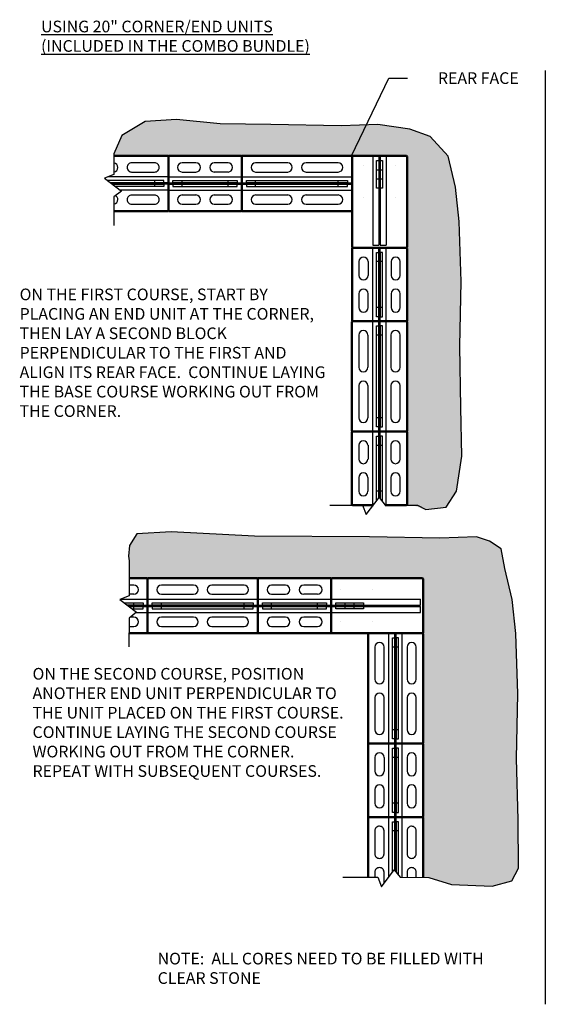
# Model space of a CAD drawing. Units: inches. Extents: x 1843 to 2166, y 115 to 326.
# Drawn here: x 1843 to 1956, y 115 to 326 of the extents above; entities that cross this region are included whole.
import ezdxf

# ---------------------------------------------------------------- set-up
doc = ezdxf.new("R2010")
doc.units = ezdxf.units.IN
doc.header["$LTSCALE"] = 12
doc.header["$MEASUREMENT"] = 0
doc.linetypes.add('HIDDENX2', pattern=[0.75, 0.5, -0.25])
for name, color, linetype in [('dim', 7, 'Continuous'), ('hid', 5, 'HIDDENX2'), ('W-HTCH-VLTE', 18, 'Continuous'), ('W-LINE-MEDM', 2, 'Continuous'), ('W-TEXT-MEDM', 1, 'Continuous')]:
    doc.layers.add(name, color=color, linetype=linetype)
doc.layers.add('obj', color=7, linetype='Continuous', lineweight=50)
doc.styles.add('AWS 32 NOTES', font='times.ttf', dxfattribs={"height": 2.5})
doc.styles.add('AWS NOTES', font='times.ttf')
doc.dimstyles.new('AWS 32', dxfattribs={"dimscale": 32, "dimtxt": 0.07813, "dimasz": 0.125, "dimexe": 0.0625, "dimexo": 0.0625, "dimgap": 0.0625, "dimtad": 0, "dimtih": 1, "dimtoh": 1, "dimdec": 0, "dimzin": 3, "dimdsep": 46, "dimlunit": 3, "dimtxsty": 'AWS NOTES', "dimcen": 0, "dimclrd": 256, "dimclre": 256, "dimclrt": 256, "dimadec": 0, "dimazin": 0, "dimtfac": 1, "dimtdec": 0, "dimtofl": 0, "dimtmove": 2, "dimatfit": 3, "dimfxl": 1, "dimfrac": 2, "dimtolj": 1, "dimtzin": 0, "dimarcsym": 0})
pattern_1 = [(37.5, (0, 0), (-0.0629934, 1.9268238), [0, -1.52, 0, -1.7, 0, -1.625]), (7.5, (0, 0), (1.7697767, 2.822146), [0, -0.82, 0, -1.37, 0, -0.525]), (327.5, (-1.23, 0), (3.1141419, 0.005659), [0, -0.5, 0, -1.8, 0, -2.35]), (317.5, (-1.23, 0), (3.0061266, 0.8776756), [0, -0.25, 0, -1.18, 0, -1.35])]

msp = doc.modelspace()

# ---------------------------------------------------------------- hatches: boundary and pattern name
at = {"layer": 'W-LINE-MEDM', "transparency": 33554687}
h = msp.add_hatch(dxfattribs=at)
h.set_pattern_fill('AR-SAND', color=0)
h.set_pattern_definition(pattern_1)
h.paths.add_polyline_path([(1937.94, 270.29), (1937.45, 283.17), (1936.7, 290.52), (1935.11, 297.11), (1931.27, 301.38), (1926.87, 302.97), (1920.03, 303.94), (1912.22, 303.64), (1897.12, 303.94), (1886.25, 304.07), (1876.85, 304.98), (1870.13, 304.55), (1865.12, 301.56), (1863.56, 297.69), (1863.56, 297.23), (1911.27, 297.23), (1914.47, 297.23), (1914.71, 297.23), (1926.28, 297.23), (1926.4, 297.11), (1926.38, 261.68), (1926.5, 261.56), (1926.5, 239.88), (1926.45, 239.83), (1926.45, 239.46), (1926.5, 239.41), (1926.5, 222.66), (1927.75, 222.34), (1930.31, 221.42), (1934.71, 221.97), (1936.9, 225.39), (1938.06, 232.89), (1937.82, 243.29), (1937.64, 256.41)])
h = msp.add_hatch(dxfattribs=at)
h.set_pattern_fill('AR-SAND', color=0)
h.set_pattern_definition(pattern_1)
h.paths.add_polyline_path([(1950.17, 181.98), (1949.68, 194.86), (1948.93, 202.21), (1947.34, 208.8), (1946.58, 213.07), (1944.04, 214.66), (1941.26, 215.63), (1933.45, 215.33), (1918.35, 215.63), (1893.69, 215.76), (1875.84, 216.67), (1868.43, 216.24), (1866.92, 213.74), (1866.64, 211.46), (1866.8, 208.16), (1866.8, 206.62), (1870.07, 206.62), (1870.77, 206.63), (1870.89, 206.74), (1894.28, 206.74), (1894.4, 206.62), (1894.51, 206.74), (1910.03, 206.74), (1910.14, 206.63), (1910.26, 206.74), (1929.71, 206.74), (1929.83, 206.62), (1929.83, 195.05), (1929.83, 194.81), (1929.59, 191.86), (1929.83, 191.62), (1929.83, 169.95), (1929.59, 169.71), (1929.83, 169.48), (1929.83, 152.72), (1929.59, 152.49), (1929.83, 152.25), (1929.83, 142.62), (1931.07, 142.62), (1935.91, 141.14), (1944.64, 140.77), (1948.89, 141.89), (1950.31, 144.58), (1950.24, 154.98), (1949.87, 168.1)])

# ---------------------------------------------------------------- linework, layer by layer
for p, q in [((1881.12, 295.75), (1878.17, 295.75)), ((1888.01, 295.75), (1885.06, 295.75)), ((1900.81, 295.75), (1893.92, 295.75)), ((1911.63, 295.75), (1904.74, 295.75)), ((1919.86, 290.34), (1919.86, 296.24)), ((1919.86, 296.24), (1920.33, 296.24)), ((1920.33, 296.24), (1920.33, 290.34)), ((1920.65, 290.34), (1920.65, 296.24)), ((1920.65, 296.24), (1921.12, 296.24)), ((1921.12, 296.24), (1921.12, 290.34)), ((1864.39, 294.77), (1864.39, 294.77)), ((1866.36, 294.77), (1866.36, 294.77)), ((1873.25, 294.77), (1873.25, 294.77)), ((1877.19, 294.77), (1877.19, 294.77)), ((1878.17, 293.78), (1881.12, 293.78)), ((1882.11, 294.77), (1882.11, 294.77)), ((1884.08, 294.77), (1884.08, 294.77)), ((1888.01, 293.78), (1885.06, 293.78)), ((1889, 294.77), (1889, 294.77)), ((1892.93, 294.77), (1892.93, 294.77)), ((1893.92, 293.78), (1900.81, 293.78)), ((1901.79, 294.77), (1901.79, 294.77)), ((1903.76, 294.77), (1903.76, 294.77)), ((1904.74, 293.78), (1911.63, 293.78)), ((1912.62, 294.77), (1912.62, 294.77)), ((1917.05, 295.26), (1917.05, 295.26)), ((1923.94, 295.26), (1923.94, 295.26)), ((1876.2, 291.48), (1876.2, 291.95)), ((1876.2, 291.95), (1889.97, 291.95)), ((1889.97, 291.48), (1876.2, 291.48)), ((1889.97, 291.95), (1889.97, 291.48)), ((1891.94, 291.48), (1891.94, 291.95)), ((1891.94, 291.95), (1913.6, 291.95)), ((1913.6, 291.48), (1891.94, 291.48)), ((1913.6, 291.95), (1913.6, 291.48)), ((1876.2, 291.16), (1876.2, 290.69)), ((1889.97, 291.16), (1876.2, 291.16)), ((1876.2, 290.69), (1889.97, 290.69)), ((1889.97, 290.69), (1889.97, 291.16)), ((1891.94, 291.16), (1891.94, 290.69)), ((1913.6, 291.16), (1891.94, 291.16)), ((1891.94, 290.69), (1913.6, 290.69)), ((1913.6, 290.69), (1913.6, 291.16)), ((1920.33, 290.34), (1919.86, 290.34)), ((1921.12, 290.34), (1920.65, 290.34)), ((1864.39, 287.88), (1864.39, 287.88)), ((1866.36, 287.88), (1866.36, 287.88)), ((1873.25, 287.88), (1873.25, 287.88)), ((1877.19, 287.88), (1877.19, 287.88)), ((1881.12, 288.86), (1878.17, 288.86)), ((1882.11, 287.88), (1882.11, 287.88)), ((1884.08, 287.88), (1884.08, 287.88)), ((1888.01, 288.86), (1885.06, 288.86)), ((1889, 287.88), (1889, 287.88)), ((1892.93, 287.88), (1892.93, 287.88)), ((1900.81, 288.86), (1893.92, 288.86)), ((1901.79, 287.88), (1901.79, 287.88)), ((1903.76, 287.88), (1903.76, 287.88)), ((1911.63, 288.86), (1904.74, 288.86)), ((1912.62, 287.88), (1912.62, 287.88)), ((1917.05, 288.37), (1917.05, 288.37)), ((1923.94, 288.37), (1923.94, 288.37)), ((1878.17, 286.89), (1881.12, 286.89)), ((1885.06, 286.89), (1888.01, 286.89)), ((1893.92, 286.89), (1900.81, 286.89)), ((1904.74, 286.89), (1911.63, 286.89)), ((1919.86, 276.55), (1920.33, 276.55)), ((1919.86, 262.77), (1919.86, 276.55)), ((1920.33, 276.55), (1920.33, 262.77)), ((1921.12, 276.55), (1920.65, 276.55)), ((1920.65, 276.55), (1920.65, 262.77)), ((1921.12, 262.77), (1921.12, 276.55)), ((1916.06, 274.59), (1916.06, 271.64)), ((1917.05, 275.57), (1917.05, 275.57)), ((1918.03, 274.59), (1918.03, 271.64)), ((1922.95, 274.59), (1922.95, 271.64)), ((1923.94, 275.57), (1923.94, 275.57)), ((1924.92, 271.64), (1924.92, 274.59)), ((1917.05, 270.65), (1917.05, 270.65)), ((1923.94, 270.65), (1923.94, 270.65)), ((1917.05, 268.68), (1917.05, 268.68)), ((1923.94, 268.68), (1923.94, 268.68)), ((1916.06, 267.7), (1916.06, 264.75)), ((1918.03, 264.75), (1918.03, 267.7)), ((1922.95, 267.7), (1922.95, 264.75)), ((1924.92, 264.75), (1924.92, 267.7)), ((1917.05, 263.76), (1917.05, 263.76)), ((1923.94, 263.76), (1923.94, 263.76)), ((1920.33, 262.77), (1919.86, 262.77)), ((1920.65, 262.77), (1921.12, 262.77)), ((1917.03, 259.83), (1917.03, 259.83)), ((1919.85, 260.8), (1920.32, 260.8)), ((1919.85, 239.15), (1919.85, 260.8)), ((1920.32, 260.8), (1920.32, 239.15)), ((1921.11, 260.8), (1920.64, 260.8)), ((1920.64, 260.8), (1920.64, 239.15)), ((1921.11, 239.15), (1921.11, 260.8)), ((1923.92, 259.83), (1923.92, 259.83)), ((1916.05, 258.84), (1916.05, 251.95)), ((1918.02, 251.95), (1918.02, 258.84)), ((1922.94, 258.84), (1922.94, 251.95)), ((1924.91, 251.95), (1924.91, 258.84)), ((1917.03, 250.97), (1917.03, 250.97)), ((1917.03, 249), (1917.03, 249)), ((1923.92, 250.97), (1923.92, 250.97)), ((1923.92, 249), (1923.92, 249)), ((1916.05, 248.01), (1916.05, 241.12)), ((1918.02, 241.12), (1918.02, 248.01)), ((1922.94, 248.01), (1922.94, 241.12)), ((1924.91, 241.12), (1924.91, 248.01)), ((1917.03, 240.14), (1917.03, 240.14)), ((1920.32, 239.15), (1919.85, 239.15)), ((1920.64, 239.15), (1921.11, 239.15)), ((1923.92, 240.14), (1923.92, 240.14)), ((1919.85, 237.18), (1920.32, 237.18)), ((1919.85, 223.4), (1919.85, 237.18)), ((1920.32, 237.18), (1920.32, 223.9)), ((1921.11, 237.18), (1920.64, 237.18)), ((1920.64, 237.18), (1920.64, 223.74)), ((1921.11, 223.4), (1921.11, 237.18)), ((1916.05, 235.22), (1916.05, 232.27)), ((1917.03, 236.2), (1917.03, 236.2)), ((1918.02, 235.22), (1918.02, 232.27)), ((1922.94, 235.22), (1922.94, 232.27)), ((1923.92, 236.2), (1923.92, 236.2)), ((1924.91, 232.27), (1924.91, 235.22)), ((1917.03, 231.28), (1917.03, 231.28)), ((1923.92, 231.28), (1923.92, 231.28)), ((1916.05, 228.33), (1916.05, 225.38)), ((1917.03, 229.31), (1917.03, 229.31)), ((1918.02, 225.38), (1918.02, 228.33)), ((1922.94, 228.33), (1922.94, 225.38)), ((1923.92, 229.31), (1923.92, 229.31)), ((1924.91, 225.38), (1924.91, 228.33)), ((1917.03, 224.39), (1917.03, 224.39)), ((1923.92, 224.39), (1923.92, 224.39)), ((1919.95, 223.4), (1919.85, 223.4)), ((1920.91, 223.4), (1921.11, 223.4)), ((1867.82, 205.26), (1866.8, 205.26)), ((1880.62, 205.26), (1873.73, 205.26)), ((1891.44, 205.26), (1884.55, 205.26)), ((1900.3, 205.26), (1897.35, 205.26)), ((1907.19, 205.26), (1904.24, 205.26)), ((1867.82, 203.3), (1866.8, 203.3)), ((1868.81, 204.28), (1868.81, 204.28)), ((1872.74, 204.28), (1872.74, 204.28)), ((1873.73, 203.3), (1880.62, 203.3)), ((1881.6, 204.28), (1881.6, 204.28)), ((1883.57, 204.28), (1883.57, 204.28)), ((1884.55, 203.3), (1891.44, 203.3)), ((1892.43, 204.28), (1892.43, 204.28)), ((1896.36, 204.28), (1896.36, 204.28)), ((1897.35, 203.3), (1900.3, 203.3)), ((1901.29, 204.28), (1901.29, 204.28)), ((1903.25, 204.28), (1903.25, 204.28)), ((1907.19, 203.3), (1904.24, 203.3)), ((1908.18, 204.28), (1908.18, 204.28)), ((1912.11, 204.28), (1912.11, 204.28)), ((1919, 204.28), (1919, 204.28)), ((1865.75, 201.46), (1869.78, 201.46)), ((1869.78, 200.99), (1866.37, 200.99)), ((1869.78, 200.68), (1866.79, 200.68)), ((1869.78, 201.46), (1869.78, 200.99)), ((1869.78, 200.21), (1869.78, 200.68)), ((1871.75, 200.99), (1871.75, 201.46)), ((1871.75, 201.46), (1893.41, 201.46)), ((1893.41, 200.99), (1871.75, 200.99)), ((1871.75, 200.68), (1871.75, 200.21)), ((1893.41, 200.68), (1871.75, 200.68)), ((1893.41, 201.46), (1893.41, 200.99)), ((1893.41, 200.21), (1893.41, 200.68)), ((1895.37, 200.99), (1895.37, 201.46)), ((1895.37, 201.46), (1909.15, 201.46)), ((1909.15, 200.99), (1895.37, 200.99)), ((1895.37, 200.68), (1895.37, 200.21)), ((1909.15, 200.68), (1895.37, 200.68)), ((1909.15, 201.46), (1909.15, 200.99)), ((1909.15, 200.21), (1909.15, 200.68)), ((1911.13, 200.99), (1911.13, 201.46)), ((1911.13, 201.46), (1917.03, 201.46)), ((1917.03, 200.99), (1911.13, 200.99)), ((1911.13, 200.21), (1911.13, 200.68)), ((1911.13, 200.68), (1917.03, 200.68)), ((1917.03, 201.46), (1917.03, 200.99)), ((1917.03, 200.68), (1917.03, 200.21)), ((1867.82, 198.37), (1867.06, 198.37)), ((1867.41, 200.21), (1869.78, 200.21)), ((1871.75, 200.21), (1893.41, 200.21)), ((1880.62, 198.37), (1873.73, 198.37)), ((1891.44, 198.37), (1884.55, 198.37)), ((1895.37, 200.21), (1909.15, 200.21)), ((1900.3, 198.37), (1897.35, 198.37)), ((1907.19, 198.37), (1904.24, 198.37)), ((1917.03, 200.21), (1911.13, 200.21)), ((1866.79, 196.41), (1867.82, 196.41)), ((1868.81, 197.39), (1868.81, 197.39)), ((1872.74, 197.39), (1872.74, 197.39)), ((1873.73, 196.41), (1880.62, 196.41)), ((1881.6, 197.39), (1881.6, 197.39)), ((1883.57, 197.39), (1883.57, 197.39)), ((1884.55, 196.41), (1891.44, 196.41)), ((1892.43, 197.39), (1892.43, 197.39)), ((1896.36, 197.39), (1896.36, 197.39)), ((1897.35, 196.41), (1900.3, 196.41)), ((1901.29, 197.39), (1901.29, 197.39)), ((1903.25, 197.39), (1903.25, 197.39)), ((1904.24, 196.41), (1907.19, 196.41)), ((1908.18, 197.39), (1908.18, 197.39)), ((1912.11, 197.39), (1912.11, 197.39)), ((1919, 197.39), (1919, 197.39)), ((1920.48, 192.96), (1920.48, 192.96)), ((1923.29, 193.94), (1923.77, 193.94)), ((1923.29, 172.29), (1923.29, 193.94)), ((1923.77, 193.94), (1923.77, 172.29)), ((1924.55, 193.94), (1924.08, 193.94)), ((1924.08, 193.94), (1924.08, 172.29)), ((1924.55, 172.29), (1924.55, 193.94)), ((1927.37, 192.96), (1927.37, 192.96)), ((1919.49, 191.98), (1919.49, 185.09)), ((1921.46, 185.09), (1921.46, 191.98)), ((1926.38, 191.98), (1926.38, 185.09)), ((1928.35, 185.09), (1928.35, 191.98)), ((1920.48, 184.1), (1920.48, 184.1)), ((1927.37, 184.1), (1927.37, 184.1)), ((1920.48, 182.13), (1920.48, 182.13)), ((1927.37, 182.13), (1927.37, 182.13)), ((1919.49, 181.15), (1919.49, 174.26)), ((1921.46, 174.26), (1921.46, 181.15)), ((1926.38, 181.15), (1926.38, 174.26)), ((1928.35, 174.26), (1928.35, 181.15)), ((1920.48, 173.28), (1920.48, 173.28)), ((1927.37, 173.28), (1927.37, 173.28)), ((1923.77, 172.29), (1923.29, 172.29)), ((1924.08, 172.29), (1924.55, 172.29)), ((1920.48, 169.34), (1920.48, 169.34)), ((1923.29, 170.32), (1923.77, 170.32)), ((1923.29, 156.54), (1923.29, 170.32)), ((1923.77, 170.32), (1923.77, 156.54)), ((1924.55, 170.32), (1924.08, 170.32)), ((1924.08, 170.32), (1924.08, 156.54)), ((1924.55, 156.54), (1924.55, 170.32)), ((1927.37, 169.34), (1927.37, 169.34)), ((1919.49, 168.35), (1919.49, 165.4)), ((1921.46, 168.35), (1921.46, 165.4)), ((1926.38, 168.35), (1926.38, 165.4)), ((1928.35, 165.4), (1928.35, 168.35)), ((1920.48, 164.42), (1920.48, 164.42)), ((1927.37, 164.42), (1927.37, 164.42)), ((1919.49, 161.47), (1919.49, 158.51)), ((1920.48, 162.45), (1920.48, 162.45)), ((1921.46, 158.51), (1921.46, 161.47)), ((1926.38, 161.47), (1926.38, 158.51)), ((1927.37, 162.45), (1927.37, 162.45)), ((1928.35, 158.51), (1928.35, 161.47)), ((1920.48, 157.53), (1920.48, 157.53)), ((1923.77, 156.54), (1923.29, 156.54)), ((1924.08, 156.54), (1924.55, 156.54)), ((1927.37, 157.53), (1927.37, 157.53)), ((1920.48, 146.7), (1920.48, 146.7)), ((1927.37, 146.7), (1927.37, 146.7)), ((1920.48, 144.73), (1920.48, 144.73)), ((1927.37, 144.73), (1927.37, 144.73))]:
    msp.add_line(p, q)
for points in [[(1863.56, 293.79, 0.368795), (1864.39, 294.77, 0.368795), (1863.56, 295.74, 0.368795)], [(1863.55, 286.9, 0.371336), (1864.39, 287.88, 0.263796), (1863.91, 288.72, 0.263796)], [(1921.46, 141.38), (1921.46, 143.75, 0.414214), (1920.48, 144.73, 0.414214), (1919.49, 143.75), (1919.49, 142.65)], [(1928.35, 142.63), (1928.35, 143.75, 0.414214), (1927.37, 144.73, 0.414214), (1926.38, 143.75), (1926.38, 142.64)]]:
    msp.add_lwpolyline(points, format="xyb")
for points in [[(1873.25, 294.77, 0.414214), (1872.26, 295.75), (1867.34, 295.75, 0.414214), (1866.36, 294.77, 0.414214), (1867.34, 293.78), (1872.26, 293.78, 0.414214)], [(1872.26, 288.86), (1867.34, 288.86, 0.414214), (1866.36, 287.88, 0.414214), (1867.34, 286.89), (1872.26, 286.89, 0.414214), (1873.25, 287.88, 0.414214)], [(1919.49, 147.69, 0.414214), (1920.48, 146.7, 0.414214), (1921.46, 147.69), (1921.46, 152.61, 0.414214), (1920.48, 153.59), (1920.48, 153.59, 0.414214), (1919.49, 152.61)], [(1928.35, 152.61, 0.414214), (1927.37, 153.59), (1927.37, 153.59, 0.414214), (1926.38, 152.61), (1926.38, 147.69, 0.414214), (1927.37, 146.7, 0.414214), (1928.35, 147.69)]]:
    msp.add_lwpolyline(points, format="xyb", close=True)
for points in [[(1862.86, 291.48), (1874.24, 291.48), (1874.24, 291.95), (1862.24, 291.95)], [(1863.27, 291.16), (1874.24, 291.16), (1874.24, 290.69), (1863.89, 290.69)], [(1923.29, 143.78), (1923.29, 154.57), (1923.77, 154.57), (1923.77, 144.12)], [(1924.55, 143.13), (1924.55, 154.57), (1924.08, 154.57), (1924.08, 143.73)]]:
    msp.add_lwpolyline(points)
for centre, start, end in [((1878.17, 294.77), 90, 180), ((1881.12, 294.77), 0, 90), ((1885.06, 294.77), 90, 180), ((1888.01, 294.77), 0, 90), ((1893.92, 294.77), 90, 180), ((1900.81, 294.77), 0, 90), ((1904.74, 294.77), 90, 180), ((1911.63, 294.77), 0, 90), ((1878.17, 294.77), 180, 270), ((1881.12, 294.77), 270, 0), ((1885.06, 294.77), 180, 270), ((1888.01, 294.77), 270, 0), ((1893.92, 294.77), 180, 270), ((1900.81, 294.77), 270, 0), ((1904.74, 294.77), 180, 270), ((1911.63, 294.77), 270, 0), ((1878.17, 287.88), 90, 180), ((1878.17, 287.88), 180, 270), ((1881.12, 287.88), 0, 90), ((1881.12, 287.88), 270, 0), ((1885.06, 287.88), 90, 180), ((1885.06, 287.88), 180, 270), ((1888.01, 287.88), 0, 90), ((1888.01, 287.88), 270, 0), ((1893.92, 287.88), 90, 180), ((1893.92, 287.88), 180, 270), ((1900.81, 287.88), 0, 90), ((1900.81, 287.88), 270, 0), ((1904.74, 287.88), 90, 180), ((1904.74, 287.88), 180, 270), ((1911.63, 287.88), 0, 90), ((1911.63, 287.88), 270, 0), ((1917.05, 274.59), 90, 180), ((1917.05, 274.59), 0, 90), ((1923.94, 274.59), 90, 180), ((1923.94, 274.59), 0, 90), ((1917.05, 271.64), 180, 270), ((1917.05, 271.64), 270, 0), ((1923.94, 271.64), 180, 270), ((1923.94, 271.64), 270, 0), ((1917.05, 267.7), 90, 180), ((1917.05, 267.7), 0, 90), ((1923.94, 267.7), 90, 180), ((1923.94, 267.7), 0, 90), ((1917.05, 264.75), 180, 270), ((1917.05, 264.75), 270, 0), ((1923.94, 264.75), 180, 270), ((1923.94, 264.75), 270, 0), ((1917.03, 258.84), 90, 180), ((1917.03, 258.84), 0, 90), ((1923.92, 258.84), 90, 180), ((1923.92, 258.84), 0, 90), ((1917.03, 251.95), 180, 270), ((1917.03, 251.95), 270, 0), ((1923.92, 251.95), 180, 270), ((1923.92, 251.95), 270, 0), ((1917.03, 248.01), 90, 180), ((1917.03, 248.01), 0, 90), ((1923.92, 248.01), 90, 180), ((1923.92, 248.01), 0, 90), ((1917.03, 241.12), 180, 270), ((1917.03, 241.12), 270, 0), ((1923.92, 241.12), 180, 270), ((1923.92, 241.12), 270, 0), ((1917.03, 235.22), 90, 180), ((1917.03, 235.22), 0, 90), ((1923.92, 235.22), 90, 180), ((1923.92, 235.22), 0, 90), ((1917.03, 232.27), 180, 270), ((1917.03, 232.27), 270, 0), ((1923.92, 232.27), 180, 270), ((1923.92, 232.27), 270, 0), ((1917.03, 228.33), 90, 180), ((1917.03, 228.33), 0, 90), ((1923.92, 228.33), 90, 180), ((1923.92, 228.33), 0, 90), ((1917.03, 225.38), 180, 270), ((1917.03, 225.38), 270, 0), ((1923.92, 225.38), 180, 270), ((1923.92, 225.38), 270, 0), ((1867.82, 204.28), 0, 90), ((1873.73, 204.28), 90, 180), ((1880.62, 204.28), 0, 90), ((1884.55, 204.28), 90, 180), ((1891.44, 204.28), 0, 90), ((1897.35, 204.28), 90, 180), ((1900.3, 204.28), 0, 90), ((1904.24, 204.28), 90, 180), ((1907.19, 204.28), 0, 90), ((1867.82, 204.28), 270, 0), ((1873.73, 204.28), 180, 270), ((1880.62, 204.28), 270, 0), ((1884.55, 204.28), 180, 270), ((1891.44, 204.28), 270, 0), ((1897.35, 204.28), 180, 270), ((1900.3, 204.28), 270, 0), ((1904.24, 204.28), 180, 270), ((1907.19, 204.28), 270, 0), ((1867.82, 197.39), 0, 90), ((1873.73, 197.39), 90, 180), ((1880.62, 197.39), 0, 90), ((1884.55, 197.39), 90, 180), ((1891.44, 197.39), 0, 90), ((1897.35, 197.39), 90, 180), ((1900.3, 197.39), 0, 90), ((1904.24, 197.39), 90, 180), ((1907.19, 197.39), 0, 90), ((1867.82, 197.39), 270, 0), ((1873.73, 197.39), 180, 270), ((1880.62, 197.39), 270, 0), ((1884.55, 197.39), 180, 270), ((1891.44, 197.39), 270, 0), ((1897.35, 197.39), 180, 270), ((1900.3, 197.39), 270, 0), ((1904.24, 197.39), 180, 270), ((1907.19, 197.39), 270, 0), ((1920.48, 191.98), 90, 180), ((1920.48, 191.98), 0, 90), ((1927.37, 191.98), 90, 180), ((1927.37, 191.98), 0, 90), ((1920.48, 185.09), 180, 270), ((1920.48, 185.09), 270, 0), ((1927.37, 185.09), 180, 270), ((1927.37, 185.09), 270, 0), ((1920.48, 181.15), 90, 180), ((1920.48, 181.15), 0, 90), ((1927.37, 181.15), 90, 180), ((1927.37, 181.15), 0, 90), ((1920.48, 174.26), 180, 270), ((1920.48, 174.26), 270, 0), ((1927.37, 174.26), 180, 270), ((1927.37, 174.26), 270, 0), ((1920.48, 168.35), 90, 180), ((1920.48, 168.35), 0, 90), ((1927.37, 168.35), 90, 180), ((1927.37, 168.35), 0, 90), ((1920.48, 165.4), 180, 270), ((1920.48, 165.4), 270, 0), ((1927.37, 165.4), 180, 270), ((1927.37, 165.4), 270, 0), ((1920.48, 161.47), 90, 180), ((1920.48, 161.47), 0, 90), ((1927.37, 161.47), 90, 180), ((1927.37, 161.47), 0, 90), ((1920.48, 158.51), 180, 270), ((1920.48, 158.51), 270, 0), ((1927.37, 158.51), 180, 270), ((1927.37, 158.51), 270, 0)]:
    msp.add_arc(centre, 0.984, start, end)
at = {"layer": 'Defpoints'}
for points in [[(1928.65, 222.42), (1930.4, 221.45), (1934.79, 222), (1936.99, 225.42), (1938.15, 232.93), (1937.9, 243.33), (1937.72, 256.45), (1938.02, 270.33), (1937.53, 283.2), (1936.79, 290.55), (1935.2, 297.15), (1931.35, 301.42), (1926.96, 303), (1920.12, 303.98), (1912.3, 303.68), (1897.2, 303.98), (1886.33, 304.1), (1876.93, 305.02), (1870.22, 304.59), (1865.21, 301.6), (1863.56, 297.69), (1863.56, 297.69)], [(1931.07, 142.62), (1935.91, 141.14), (1944.64, 140.77), (1948.89, 141.89), (1950.31, 144.58), (1950.24, 154.98), (1949.87, 168.1), (1950.17, 181.98), (1949.68, 194.86), (1948.93, 202.21), (1947.34, 208.8), (1946.58, 213.07), (1944.04, 214.66), (1941.26, 215.63), (1933.45, 215.33), (1918.35, 215.63), (1893.69, 215.76), (1875.84, 216.67), (1868.43, 216.24), (1866.92, 213.74), (1866.64, 211.46), (1866.8, 210.46)]]:
    msp.add_lwpolyline(points, dxfattribs=at)
at = {"layer": 'dim'}
for p, q in [((1919.86, 294.28), (1920.33, 294.28)), ((1920.65, 294.28), (1921.12, 294.28)), ((1872.27, 291.95), (1872.27, 291.48)), ((1878.16, 291.48), (1878.16, 291.95)), ((1888.01, 291.48), (1888.01, 291.95)), ((1893.91, 291.48), (1893.91, 291.95)), ((1911.63, 291.48), (1911.63, 291.95)), ((1919.86, 292.3), (1920.33, 292.3)), ((1920.65, 292.3), (1921.12, 292.3)), ((1872.27, 291.16), (1872.27, 290.69)), ((1878.16, 290.69), (1878.16, 291.16)), ((1888.01, 290.69), (1888.01, 291.16)), ((1893.91, 290.69), (1893.91, 291.16)), ((1911.63, 290.69), (1911.63, 291.16)), ((1920.33, 274.58), (1919.86, 274.58)), ((1921.12, 274.58), (1920.65, 274.58)), ((1920.33, 264.74), (1919.86, 264.74)), ((1921.12, 264.74), (1920.65, 264.74)), ((1920.32, 258.84), (1919.85, 258.84)), ((1921.11, 258.84), (1920.64, 258.84)), ((1920.32, 241.12), (1919.85, 241.12)), ((1921.11, 241.12), (1920.64, 241.12)), ((1920.32, 235.21), (1919.85, 235.21)), ((1921.11, 235.21), (1920.64, 235.21)), ((1920.32, 225.37), (1919.85, 225.37)), ((1921.11, 225.37), (1920.64, 225.37)), ((1867.82, 200.99), (1867.82, 201.46)), ((1867.82, 200.21), (1867.82, 200.68)), ((1873.72, 200.99), (1873.72, 201.46)), ((1873.72, 200.21), (1873.72, 200.68)), ((1891.44, 200.99), (1891.44, 201.46)), ((1891.44, 200.21), (1891.44, 200.68)), ((1897.34, 200.99), (1897.34, 201.46)), ((1897.34, 200.21), (1897.34, 200.68)), ((1907.19, 200.99), (1907.19, 201.46)), ((1907.19, 200.21), (1907.19, 200.68)), ((1913.09, 200.99), (1913.09, 201.46)), ((1913.09, 200.21), (1913.09, 200.68)), ((1915.07, 200.99), (1915.07, 201.46)), ((1915.07, 200.21), (1915.07, 200.68)), ((1923.77, 191.97), (1923.29, 191.97)), ((1924.55, 191.97), (1924.08, 191.97)), ((1923.77, 174.25), (1923.29, 174.25)), ((1924.55, 174.25), (1924.08, 174.25)), ((1923.77, 168.35), (1923.29, 168.35)), ((1924.55, 168.35), (1924.08, 168.35)), ((1923.77, 158.51), (1923.29, 158.51)), ((1924.55, 158.51), (1924.08, 158.51)), ((1923.77, 152.6), (1923.29, 152.6)), ((1924.55, 152.6), (1924.08, 152.6))]:
    msp.add_line(p, q, dxfattribs=at)
at = {"layer": 'hid', "ltscale": 50}
for p, q in [((1919.06, 297.23), (1919.06, 278.13)), ((1919.06, 297.23), (1919.06, 278.13)), ((1920.35, 297.23), (1920.35, 278.13)), ((1920.35, 297.23), (1920.35, 278.13)), ((1920.63, 297.23), (1920.63, 278.13)), ((1920.63, 297.23), (1920.63, 278.13)), ((1921.93, 297.23), (1921.93, 278.13)), ((1921.93, 297.23), (1921.93, 278.13)), ((1875.22, 292.76), (1862.27, 292.76)), ((1875.22, 292.76), (1862.27, 292.76)), ((1875.22, 291.46), (1862.88, 291.46)), ((1875.22, 291.46), (1862.88, 291.46)), ((1875.22, 291.18), (1863.24, 291.18)), ((1875.22, 291.18), (1863.24, 291.18)), ((1875.22, 292.76), (1890.96, 292.76)), ((1875.22, 292.76), (1890.96, 292.76)), ((1875.22, 291.46), (1890.96, 291.46)), ((1875.22, 291.46), (1890.96, 291.46)), ((1875.22, 291.18), (1890.96, 291.18)), ((1875.22, 291.18), (1890.96, 291.18)), ((1890.96, 292.76), (1912.62, 292.76)), ((1890.96, 292.76), (1914.59, 292.76)), ((1890.96, 291.46), (1912.62, 291.46)), ((1890.96, 291.46), (1914.59, 291.46)), ((1890.96, 291.18), (1912.62, 291.18)), ((1890.96, 291.18), (1914.59, 291.18)), ((1875.22, 289.88), (1864.95, 289.88)), ((1875.22, 289.88), (1864.95, 289.88)), ((1875.22, 289.88), (1890.96, 289.88)), ((1875.22, 289.88), (1890.96, 289.88)), ((1890.96, 289.88), (1912.62, 289.88)), ((1890.96, 289.88), (1914.59, 289.88)), ((1919.06, 261.79), (1919.06, 277.54)), ((1919.06, 261.79), (1919.06, 277.54)), ((1920.35, 261.79), (1920.35, 277.54)), ((1920.35, 261.79), (1920.35, 277.54)), ((1920.63, 261.79), (1920.63, 277.54)), ((1920.63, 261.79), (1920.63, 277.54)), ((1921.93, 261.79), (1921.93, 277.54)), ((1921.93, 261.79), (1921.93, 277.54)), ((1919.04, 238.17), (1919.04, 261.79)), ((1920.34, 238.17), (1920.34, 261.79)), ((1920.62, 238.17), (1920.62, 261.79)), ((1921.92, 238.17), (1921.92, 261.79)), ((1919.04, 238.17), (1919.04, 259.83)), ((1920.34, 238.17), (1920.34, 259.83)), ((1920.62, 238.17), (1920.62, 259.83)), ((1921.92, 238.17), (1921.92, 259.83)), ((1919.04, 222.42), (1919.04, 238.17)), ((1919.04, 222.42), (1919.04, 238.17)), ((1920.34, 223.92), (1920.34, 238.17)), ((1920.34, 223.92), (1920.34, 238.17)), ((1920.62, 223.77), (1920.62, 238.17)), ((1920.62, 223.77), (1920.62, 238.17)), ((1921.92, 222.42), (1921.92, 238.17)), ((1921.92, 222.42), (1921.92, 238.17)), ((1864.98, 202.27), (1870.77, 202.27)), ((1864.98, 202.27), (1870.77, 202.27)), ((1866.4, 200.97), (1870.77, 200.97)), ((1866.4, 200.97), (1870.77, 200.97)), ((1866.76, 200.7), (1870.77, 200.7)), ((1866.76, 200.7), (1870.77, 200.7)), ((1870.77, 202.27), (1892.43, 202.27)), ((1870.77, 202.27), (1894.4, 202.27)), ((1870.77, 200.97), (1892.43, 200.97)), ((1870.77, 200.97), (1894.4, 200.97)), ((1870.77, 200.7), (1892.43, 200.7)), ((1870.77, 200.7), (1894.4, 200.7)), ((1894.4, 202.27), (1910.14, 202.27)), ((1894.4, 202.27), (1910.14, 202.27)), ((1894.4, 200.97), (1910.14, 200.97)), ((1894.4, 200.97), (1910.14, 200.97)), ((1894.4, 200.7), (1910.14, 200.7)), ((1894.4, 200.7), (1910.14, 200.7)), ((1910.14, 202.27), (1929.24, 202.27)), ((1910.14, 202.27), (1929.24, 202.27)), ((1910.14, 200.97), (1929.24, 200.97)), ((1910.14, 200.97), (1929.24, 200.97)), ((1910.14, 200.7), (1929.24, 200.7)), ((1910.14, 200.7), (1929.24, 200.7)), ((1868.36, 199.4), (1870.77, 199.4)), ((1868.36, 199.4), (1870.77, 199.4)), ((1870.77, 199.4), (1892.43, 199.4)), ((1870.77, 199.4), (1894.4, 199.4)), ((1894.4, 199.4), (1910.14, 199.4)), ((1894.4, 199.4), (1910.14, 199.4)), ((1910.14, 199.4), (1929.24, 199.4)), ((1910.14, 199.4), (1929.24, 199.4)), ((1922.49, 171.31), (1922.49, 194.93)), ((1923.79, 171.31), (1923.79, 194.93)), ((1924.06, 171.31), (1924.06, 194.93)), ((1925.36, 171.31), (1925.36, 194.93)), ((1922.49, 171.31), (1922.49, 192.96)), ((1923.79, 171.31), (1923.79, 192.96)), ((1924.06, 171.31), (1924.06, 192.96)), ((1925.36, 171.31), (1925.36, 192.96)), ((1922.49, 155.56), (1922.49, 171.31)), ((1922.49, 155.56), (1922.49, 171.31)), ((1923.79, 155.56), (1923.79, 171.31)), ((1923.79, 155.56), (1923.79, 171.31)), ((1924.06, 155.56), (1924.06, 171.31)), ((1924.06, 155.56), (1924.06, 171.31)), ((1925.36, 155.56), (1925.36, 171.31)), ((1925.36, 155.56), (1925.36, 171.31)), ((1922.49, 142.72), (1922.49, 155.56)), ((1922.49, 142.72), (1922.49, 155.56)), ((1923.79, 144.1), (1923.79, 155.56)), ((1923.79, 144.1), (1923.79, 155.56)), ((1924.06, 143.75), (1924.06, 155.56)), ((1924.06, 143.75), (1924.06, 155.56)), ((1925.36, 142.65), (1925.36, 155.56)), ((1925.36, 142.65), (1925.36, 155.56))]:
    msp.add_line(p, q, dxfattribs=at)
at = {"layer": 'hid'}
for p, q in [((1919.06, 278.13), (1920.35, 278.13)), ((1920.63, 278.13), (1921.93, 278.13)), ((1929.24, 200.97), (1929.24, 202.27)), ((1929.24, 199.4), (1929.24, 200.7))]:
    msp.add_line(p, q, dxfattribs=at)
at = {"layer": 'obj'}
for p, q in [((1875.22, 297.11), (1875.22, 285.53)), ((1890.85, 297.23), (1875.34, 297.23)), ((1890.96, 285.53), (1890.96, 297.11)), ((1890.96, 297.11), (1890.96, 285.53)), ((1914.47, 297.23), (1891.08, 297.23)), ((1914.59, 285.53), (1914.59, 297.11)), ((1914.59, 297.11), (1914.59, 277.66)), ((1926.28, 297.23), (1914.71, 297.23)), ((1926.4, 277.66), (1926.4, 297.11)), ((1875.34, 285.42), (1890.85, 285.42)), ((1891.08, 285.42), (1914.47, 285.42)), ((1914.59, 277.42), (1914.59, 261.91)), ((1926.28, 277.54), (1914.71, 277.54)), ((1914.71, 277.54), (1926.28, 277.54)), ((1926.4, 261.91), (1926.4, 277.42)), ((1914.57, 261.68), (1914.57, 238.29)), ((1926.27, 261.79), (1914.69, 261.79)), ((1914.71, 261.79), (1926.28, 261.79)), ((1926.38, 238.29), (1926.38, 261.68)), ((1914.57, 238.05), (1914.57, 222.54)), ((1914.69, 238.17), (1926.27, 238.17)), ((1926.27, 238.17), (1914.69, 238.17)), ((1926.38, 222.54), (1926.38, 238.05)), ((1914.69, 222.42), (1919.2, 222.42)), ((1921.69, 222.42), (1926.27, 222.42)), ((1870.66, 206.74), (1866.8, 206.74)), ((1870.77, 206.62), (1870.77, 195.05)), ((1870.77, 195.05), (1870.77, 206.62)), ((1894.28, 206.74), (1870.89, 206.74)), ((1894.4, 206.62), (1894.4, 195.05)), ((1894.4, 195.05), (1894.4, 206.62)), ((1910.03, 206.74), (1894.51, 206.74)), ((1910.14, 195.05), (1910.14, 206.62)), ((1910.14, 206.62), (1910.14, 195.05)), ((1929.71, 206.74), (1910.26, 206.74)), ((1929.83, 195.05), (1929.83, 206.62)), ((1866.78, 194.93), (1870.66, 194.93)), ((1870.89, 194.93), (1894.28, 194.93)), ((1894.51, 194.93), (1910.03, 194.93)), ((1910.26, 194.93), (1929.71, 194.93)), ((1918.02, 194.81), (1918.02, 171.43)), ((1929.71, 194.93), (1918.14, 194.93)), ((1929.83, 171.43), (1929.83, 194.81)), ((1918.02, 171.19), (1918.02, 155.68)), ((1918.14, 171.31), (1929.71, 171.31)), ((1929.71, 171.31), (1918.14, 171.31)), ((1929.83, 155.68), (1929.83, 171.19)), ((1918.14, 155.56), (1929.71, 155.56))]:
    msp.add_line(p, q, dxfattribs=at)
for points in [[(1863.54, 285.42), (1875.1, 285.42, 0.414214), (1875.22, 285.53), (1875.22, 297.11, 0.414214), (1875.1, 297.23), (1863.56, 297.23)], [(1929.83, 142.62), (1929.83, 155.44, 0.414214), (1929.71, 155.56), (1918.14, 155.56, 0.414214), (1918.02, 155.44), (1918.02, 142.65)]]:
    msp.add_lwpolyline(points, format="xyb", dxfattribs=at)
for centre, start, end in [((1875.34, 297.11), 90, 180), ((1890.85, 297.11), 0, 90), ((1891.08, 297.11), 90, 180), ((1914.47, 297.11), 0, 90), ((1914.71, 297.11), 90, 180), ((1926.28, 297.11), 0, 90), ((1875.34, 285.53), 180, 270), ((1890.85, 285.53), 270, 0), ((1891.08, 285.53), 180, 270), ((1914.47, 285.53), 270, 0), ((1914.71, 277.66), 180, 270), ((1914.71, 277.42), 90, 180), ((1926.28, 277.66), 270, 360), ((1926.28, 277.42), 0, 90), ((1914.69, 261.68), 90, 180), ((1914.71, 261.91), 180, 270), ((1926.27, 261.68), 0, 90), ((1926.28, 261.91), 270, 0), ((1914.69, 238.29), 180, 270), ((1914.69, 238.05), 90, 180), ((1926.27, 238.29), 270, 0), ((1926.27, 238.05), 0, 90), ((1914.69, 222.54), 180, 270), ((1926.27, 222.54), 270, 0), ((1870.66, 206.62), 0, 90), ((1870.89, 206.62), 90, 180), ((1894.28, 206.62), 0, 90), ((1894.51, 206.62), 90, 180), ((1910.03, 206.62), 0, 90), ((1910.26, 206.62), 90, 180), ((1929.71, 206.62), 0, 90), ((1870.66, 195.05), 270, 0), ((1870.89, 195.05), 180, 270), ((1894.28, 195.05), 270, 0), ((1894.51, 195.05), 180, 270), ((1910.03, 195.05), 270, 0), ((1910.26, 195.05), 180, 270), ((1918.14, 194.81), 90, 180), ((1929.71, 195.05), 270, 0), ((1929.71, 194.81), 0, 90), ((1918.14, 171.43), 180, 270), ((1918.14, 171.19), 90, 180), ((1929.71, 171.43), 270, 0), ((1929.71, 171.19), 0, 90), ((1918.14, 155.68), 180, 270), ((1929.71, 155.68), 270, 0)]:
    msp.add_arc(centre, 0.118, start, end, dxfattribs=at)
at = {"layer": 'W-HTCH-VLTE'}
msp.add_lwpolyline([(1956.03, 315.55), (1956.03, 115.43)], dxfattribs=at)
at = {"layer": 'W-LINE-MEDM', "color": 0}
for points in [[(1863.56, 297.69), (1863.56, 293.26), (1861.55, 292.47), (1865.17, 289.71), (1863.56, 288.44), (1863.53, 282.3)], [(1909.83, 222.42), (1916.87, 222.42), (1917.66, 220.4), (1920.42, 224.02), (1921.69, 222.42), (1928.65, 222.42)], [(1866.8, 210.46), (1866.8, 202.99), (1864.79, 202.2), (1868.41, 199.44), (1866.8, 198.17), (1866.77, 192.03)], [(1912.64, 142.65), (1920.11, 142.65), (1920.9, 140.64), (1923.66, 144.26), (1924.93, 142.65), (1931.07, 142.62)], [(1912.64, 142.65), (1920.11, 142.65), (1920.9, 140.64), (1923.66, 144.26), (1924.93, 142.65), (1931.07, 142.62)]]:
    msp.add_lwpolyline(points, dxfattribs=at)

# ---------------------------------------------------------------- texts
at = {"layer": 'W-TEXT-MEDM', "color": 0, "char_height": 2.5, "attachment_point": 1, "style": 'AWS 32 NOTES'}
for s, width, insert in [('{\\LUSING \\fTimes New Roman|b0|i1|c0|p18;20" CORNER/END UNITS\\fTimes New Roman|b0|i0|c0|p18; \\P(INCLUDED IN THE COMBO BUNDLE)}', 104.0457, (1847.92, 326.22)), ('ON THE FIRST COURSE, START BY PLACING AN {\\fTimes New Roman|b0|i1|c0|p18;END UNIT} AT THE CORNER, THEN LAY A SECOND BLOCK PERPENDICULAR TO THE FIRST AND ALIGN ITS REAR FACE.  CONTINUE LAYING THE BASE COURSE WORKING OUT FROM THE CORNER.', 67.693, (1843.33, 268.81)), ('ON THE SECOND COURSE, POSITION ANOTHER {\\fTimes New Roman|b0|i1|c0|p18;END UNIT} PERPENDICULAR TO THE UNIT PLACED ON THE FIRST COURSE.  CONTINUE LAYING THE SECOND COURSE WORKING OUT FROM THE CORNER.  REPEAT WITH SUBSEQUENT COURSES.', 70.0807, (1846.1, 187.51)), ('NOTE:  ALL CORES NEED TO BE FILLED WITH CLEAR STONE', 77.3014, (1872.92, 126.48))]:
    msp.add_mtext_dynamic_manual_height_columns(s, width=width, gutter_width=12.5, heights=[0], dxfattribs=dict(at, insert=insert))
at = {"layer": 'W-TEXT-MEDM', "color": 0, "insert": (1950.33, 313.91), "char_height": 2.5002, "width": 24.6066, "attachment_point": 6, "style": 'AWS NOTES'}
msp.add_mtext('\\A1;REAR FACE', dxfattribs=at)

# ---------------------------------------------------------------- leaders
at = {"layer": 'W-TEXT-MEDM', "annotation_type": 0, "has_hookline": 1, "hookline_direction": 0, "text_width": 20.06}
msp.add_leader([(1914.47, 297.23), (1922.5, 313.91), (1926.5, 313.91)], dimstyle='AWS 32', override={"dimgap": 0.0625, "dimtad": 0}, dxfattribs=at)

doc.saveas('drawing.dxf')
